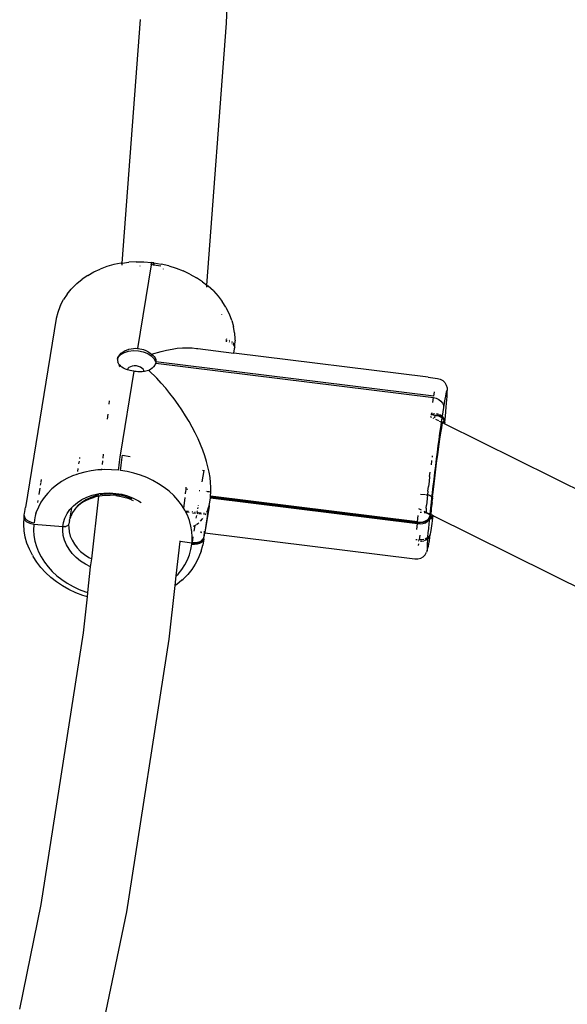
# Model space of a CAD drawing. Units: inches. Extents: x -7 to 937, y -100 to 710.
# Drawn here: x 279 to 289, y 440 to 458 of the extents above; entities that cross this region are included whole.
import ezdxf

# ---------------------------------------------------------------- set-up
doc = ezdxf.new("R2010")
doc.units = ezdxf.units.IN
doc.header["$MEASUREMENT"] = 0
doc.layers.add('VP-EQ', color=7, linetype='Continuous', true_color=0x8a3492)

# ---------------------------------------------------------------- blocks, each defined once
blk = doc.blocks.new('1311')
at = {"color": 7}
for p, q in [((-196.405, 175.665), (-196.241, 179.465)), ((-198.305, 171.3), (-197.971, 175.735)), ((-196.764, 170.898), (-196.405, 175.665)), ((-198.583, 171.236), (-198.706, 171.191)), ((-198.455, 171.272), (-198.583, 171.236)), ((-198.322, 171.298), (-198.455, 171.272)), ((-198.322, 171.298), (-198.305, 171.3)), ((-198.307, 171.263), (-198.305, 171.3)), ((-198.305, 171.3), (-198.186, 171.315)), ((-198.048, 171.322), (-198.186, 171.315)), ((-198.048, 171.322), (-197.909, 171.32)), ((-197.778, 171.269), (-198.025, 169.745)), ((-197.976, 171.242), (-197.983, 171.242)), ((-197.909, 171.32), (-197.769, 171.307)), ((-197.778, 171.269), (-197.773, 171.294)), ((-197.773, 171.294), (-197.769, 171.307)), ((-197.769, 171.293), (-197.771, 171.268)), ((-197.769, 171.307), (-197.769, 171.293)), ((-197.731, 171.302), (-197.769, 171.307)), ((-197.738, 171.264), (-197.734, 171.289)), ((-197.731, 171.263), (-197.738, 171.264)), ((-197.734, 171.289), (-197.731, 171.302)), ((-197.731, 171.302), (-197.729, 171.288)), ((-197.731, 171.302), (-197.592, 171.28)), ((-197.729, 171.288), (-197.731, 171.263)), ((-197.598, 171.241), (-197.731, 171.263)), ((-197.456, 171.249), (-197.592, 171.28)), ((-197.456, 171.249), (-197.323, 171.208)), ((-198.933, 171.075), (-199.035, 171.005)), ((-198.933, 171.075), (-198.823, 171.137)), ((-198.823, 171.137), (-198.706, 171.191)), ((-197.551, 171.191), (-197.555, 171.192)), ((-197.323, 171.208), (-197.194, 171.158)), ((-197.071, 171.1), (-197.194, 171.158)), ((-197.071, 171.1), (-196.953, 171.033)), ((-199.148, 170.91), (-199.234, 170.824)), ((-199.128, 170.927), (-199.148, 170.91)), ((-199.128, 170.927), (-199.035, 171.005)), ((-196.842, 170.959), (-196.953, 171.033)), ((-196.842, 170.959), (-196.764, 170.898)), ((-196.766, 170.861), (-196.764, 170.898)), ((-196.764, 170.898), (-196.739, 170.878)), ((-196.644, 170.791), (-196.739, 170.878)), ((-199.309, 170.733), (-199.373, 170.636)), ((-199.309, 170.733), (-199.234, 170.824)), ((-196.644, 170.791), (-196.559, 170.697)), ((-196.559, 170.697), (-196.483, 170.599)), ((-199.426, 170.534), (-199.438, 170.505)), ((-199.426, 170.534), (-199.373, 170.636)), ((-196.418, 170.496), (-196.483, 170.599)), ((-199.479, 170.399), (-199.509, 170.29)), ((-199.438, 170.505), (-199.479, 170.399)), ((-196.498, 170.365), (-196.495, 170.356)), ((-196.418, 170.496), (-196.405, 170.473)), ((-196.35, 170.366), (-196.405, 170.473)), ((-196.307, 170.255), (-196.35, 170.366)), ((-199.509, 170.29), (-200.066, 166.847)), ((-196.307, 170.255), (-196.276, 170.143)), ((-196.257, 170.03), (-196.276, 170.143)), ((-196.257, 170.03), (-196.25, 169.916)), ((-196.418, 169.88), (-196.397, 169.876)), ((-196.415, 169.896), (-196.395, 169.892)), ((-196.394, 169.908), (-196.413, 169.912)), ((-196.357, 169.863), (-196.353, 169.861)), ((-196.356, 169.878), (-196.351, 169.877)), ((-196.349, 169.892), (-196.354, 169.894)), ((-196.31, 169.837), (-196.303, 169.833)), ((-196.307, 169.852), (-196.301, 169.848)), ((-196.299, 169.864), (-196.305, 169.868)), ((-196.285, 169.815), (-196.273, 169.803)), ((-196.283, 169.83), (-196.272, 169.819)), ((-196.27, 169.834), (-196.28, 169.845)), ((-196.273, 169.803), (-196.258, 169.771)), ((-196.272, 169.819), (-196.257, 169.787)), ((-196.255, 169.803), (-196.27, 169.834)), ((-196.257, 169.787), (-196.255, 169.803)), ((-196.255, 169.803), (-196.248, 169.885)), ((-196.25, 169.916), (-196.248, 169.885)), ((-198.37, 169.59), (-198.327, 169.636)), ((-198.368, 169.605), (-198.349, 169.631)), ((-198.349, 169.631), (-198.325, 169.656)), ((-198.327, 169.636), (-198.265, 169.673)), ((-198.325, 169.656), (-198.296, 169.679)), ((-198.296, 169.679), (-198.262, 169.7)), ((-198.265, 169.673), (-198.187, 169.697)), ((-198.262, 169.7), (-198.228, 169.716)), ((-198.228, 169.716), (-198.184, 169.731)), ((-198.187, 169.697), (-198.1, 169.707)), ((-198.184, 169.731), (-198.141, 169.74)), ((-198.141, 169.74), (-198.096, 169.746)), ((-198.1, 169.707), (-198.009, 169.703)), ((-198.096, 169.746), (-198.061, 169.747)), ((-198.061, 169.747), (-198.025, 169.745)), ((-198.025, 169.745), (-198.005, 169.743)), ((-198.009, 169.703), (-197.921, 169.685)), ((-198.005, 169.743), (-197.985, 169.74)), ((-197.985, 169.74), (-197.95, 169.733)), ((-197.95, 169.733), (-197.917, 169.724)), ((-197.921, 169.685), (-197.84, 169.654)), ((-197.917, 169.724), (-197.875, 169.707)), ((-197.875, 169.707), (-197.837, 169.688)), ((-197.84, 169.654), (-197.774, 169.612)), ((-197.837, 169.688), (-197.799, 169.662)), ((-197.799, 169.662), (-197.771, 169.639)), ((-197.771, 169.639), (-197.596, 169.691)), ((-197.771, 169.639), (-197.746, 169.62)), ((-197.746, 169.62), (-197.722, 169.595)), ((-197.596, 169.691), (-197.495, 169.715)), ((-197.495, 169.715), (-197.397, 169.734)), ((-197.397, 169.734), (-197.301, 169.747)), ((-197.301, 169.747), (-197.208, 169.755)), ((-197.208, 169.755), (-197.118, 169.757)), ((-197.118, 169.757), (-197.032, 169.754)), ((-197.032, 169.754), (-196.951, 169.745)), ((-196.951, 169.745), (-196.925, 169.741)), ((-196.925, 169.741), (-196.27, 169.661)), ((-196.27, 169.661), (-196.257, 169.74)), ((-192.73, 169.219), (-196.27, 169.661)), ((-196.257, 169.787), (-196.258, 169.771)), ((-196.258, 169.771), (-196.255, 169.76)), ((-196.253, 169.771), (-196.257, 169.787)), ((-196.257, 169.748), (-196.255, 169.756)), ((-196.257, 169.74), (-196.257, 169.748)), ((-196.255, 169.76), (-196.253, 169.771)), ((-196.255, 169.756), (-196.255, 169.76)), ((-198.389, 169.55), (-198.39, 169.523)), ((-198.39, 169.523), (-198.386, 169.497)), ((-198.389, 169.55), (-198.37, 169.59)), ((-198.389, 169.55), (-198.382, 169.578)), ((-198.388, 169.487), (-198.386, 169.497)), ((-198.375, 169.471), (-198.386, 169.497)), ((-198.382, 169.578), (-198.368, 169.605)), ((-198.359, 169.447), (-198.375, 169.471)), ((-198.337, 169.425), (-198.359, 169.447)), ((-197.774, 169.612), (-197.726, 169.562)), ((-197.713, 169.437), (-197.732, 169.411)), ((-197.726, 169.562), (-197.699, 169.507)), ((-197.722, 169.595), (-197.706, 169.571)), ((-197.702, 169.458), (-197.713, 169.437)), ((-197.706, 169.571), (-197.695, 169.545)), ((-197.694, 169.479), (-197.702, 169.458)), ((-197.699, 169.507), (-197.694, 169.479)), ((-197.695, 169.545), (-197.691, 169.524)), ((-197.692, 169.491), (-197.694, 169.479)), ((-197.694, 169.479), (-192.635, 168.851)), ((-197.691, 169.503), (-197.692, 169.491)), ((-197.691, 169.524), (-197.691, 169.503)), ((-192.631, 168.875), (-197.691, 169.503)), ((-198.361, 169.427), (-198.363, 169.431)), ((-198.341, 169.407), (-198.361, 169.427)), ((-198.093, 169.328), (-198.34, 167.804)), ((-198.31, 169.404), (-198.337, 169.425)), ((-198.282, 169.387), (-198.31, 169.404)), ((-198.243, 169.369), (-198.282, 169.387)), ((-198.208, 169.356), (-198.243, 169.369)), ((-198.199, 169.377), (-198.208, 169.356)), ((-198.204, 169.354), (-198.208, 169.356)), ((-198.162, 169.342), (-198.204, 169.354)), ((-198.181, 169.397), (-198.199, 169.377)), ((-198.154, 169.412), (-198.181, 169.397)), ((-198.128, 169.334), (-198.162, 169.342)), ((-198.121, 169.423), (-198.154, 169.412)), ((-198.093, 169.328), (-198.128, 169.334)), ((-198.084, 169.427), (-198.121, 169.423)), ((-198.073, 169.325), (-198.093, 169.328)), ((-198.045, 169.425), (-198.084, 169.427)), ((-198.053, 169.323), (-198.073, 169.325)), ((-198.017, 169.32), (-198.053, 169.323)), ((-198.007, 169.418), (-198.045, 169.425)), ((-197.982, 169.32), (-198.017, 169.32)), ((-197.972, 169.404), (-198.007, 169.418)), ((-197.938, 169.321), (-197.982, 169.32)), ((-197.944, 169.386), (-197.972, 169.404)), ((-197.923, 169.365), (-197.944, 169.386)), ((-197.911, 169.324), (-197.938, 169.321)), ((-197.912, 169.341), (-197.923, 169.365)), ((-197.911, 169.324), (-197.912, 169.341)), ((-197.896, 169.326), (-197.911, 169.324)), ((-197.852, 169.334), (-197.896, 169.326)), ((-197.819, 169.343), (-197.852, 169.334)), ((-197.788, 169.361), (-197.819, 169.343)), ((-197.676, 169.201), (-197.819, 169.343)), ((-197.756, 169.386), (-197.788, 169.361)), ((-197.732, 169.411), (-197.756, 169.386)), ((-197.593, 169.112), (-197.676, 169.201)), ((-197.512, 169.019), (-197.593, 169.112)), ((-192.73, 169.219), (-192.564, 169.2)), ((-192.564, 169.2), (-192.56, 169.199)), ((-192.56, 169.199), (-192.514, 169.187)), ((-192.514, 169.187), (-192.51, 169.185)), ((-192.51, 169.185), (-192.464, 169.16)), ((-192.464, 169.16), (-192.427, 169.123)), ((-192.427, 169.123), (-192.401, 169.078)), ((-192.401, 169.078), (-192.387, 169.028)), ((-197.434, 168.924), (-197.512, 169.019)), ((-197.358, 168.826), (-197.434, 168.924)), ((-192.631, 168.875), (-192.618, 168.955)), ((-192.408, 168.916), (-192.417, 168.874)), ((-192.401, 168.947), (-192.408, 168.916)), ((-192.395, 168.967), (-192.401, 168.947)), ((-192.39, 168.977), (-192.395, 168.967)), ((-192.387, 168.976), (-192.39, 168.977)), ((-192.387, 169.028), (-192.385, 169.016)), ((-192.384, 168.992), (-192.387, 168.976)), ((-192.385, 168.964), (-192.387, 168.976)), ((-192.387, 168.865), (-192.385, 168.908)), ((-192.385, 169.016), (-192.384, 168.992)), ((-192.384, 168.941), (-192.385, 168.964)), ((-192.385, 168.908), (-192.384, 168.941)), ((-198.543, 168.73), (-198.536, 168.792)), ((-197.286, 168.726), (-197.358, 168.826)), ((-197.216, 168.624), (-197.286, 168.726)), ((-192.649, 168.761), (-192.635, 168.851)), ((-192.635, 168.851), (-192.584, 168.839)), ((-192.584, 168.839), (-192.538, 168.817)), ((-192.538, 168.817), (-192.499, 168.787)), ((-192.499, 168.787), (-192.471, 168.75)), ((-192.471, 168.75), (-192.455, 168.71)), ((-192.449, 168.692), (-192.451, 168.734)), ((-192.437, 168.762), (-192.449, 168.692)), ((-192.426, 168.823), (-192.437, 168.762)), ((-192.417, 168.874), (-192.426, 168.823)), ((-192.401, 168.677), (-192.395, 168.749)), ((-192.395, 168.749), (-192.39, 168.812)), ((-192.39, 168.812), (-192.387, 168.865)), ((-198.574, 168.456), (-198.563, 168.549)), ((-197.15, 168.52), (-197.216, 168.624)), ((-192.681, 168.55), (-192.627, 168.543)), ((-192.679, 168.566), (-192.654, 168.563)), ((-192.634, 168.56), (-192.619, 168.559)), ((-192.554, 168.546), (-192.579, 168.551)), ((-192.537, 168.54), (-192.554, 168.546)), ((-192.465, 168.589), (-192.477, 168.509)), ((-192.453, 168.668), (-192.465, 168.589)), ((-192.455, 168.71), (-192.453, 168.668)), ((-192.416, 168.508), (-192.408, 168.597)), ((-192.408, 168.597), (-192.401, 168.677)), ((-197.087, 168.416), (-197.15, 168.52)), ((-197.028, 168.311), (-197.087, 168.416)), ((-192.666, 168.488), (-192.688, 168.499)), ((-192.639, 168.529), (-192.683, 168.534)), ((-192.622, 168.466), (-192.639, 168.475)), ((-192.608, 168.525), (-192.632, 168.528)), ((-192.608, 168.525), (-192.613, 168.48)), ((-192.607, 168.536), (-192.608, 168.525)), ((-192.586, 168.521), (-192.608, 168.525)), ((-192.54, 168.426), (-192.593, 168.452)), ((-192.558, 168.515), (-192.583, 168.52)), ((-192.581, 168.536), (-192.556, 168.531)), ((-192.542, 168.509), (-192.558, 168.515)), ((-192.556, 168.531), (-192.54, 168.524)), ((-192.512, 168.497), (-192.539, 168.508)), ((-192.531, 168.521), (-192.51, 168.513)), ((-192.508, 168.529), (-192.523, 168.534)), ((-192.493, 168.402), (-192.522, 168.417)), ((-192.482, 168.478), (-192.512, 168.497)), ((-192.51, 168.513), (-192.48, 168.494)), ((-192.477, 168.509), (-192.508, 168.529)), ((-192.493, 168.402), (-192.507, 168.307)), ((-192.492, 168.408), (-192.493, 168.402)), ((-192.467, 168.39), (-192.493, 168.402)), ((-192.482, 168.478), (-192.492, 168.408)), ((-192.48, 168.494), (-192.482, 168.478)), ((-192.474, 168.473), (-192.482, 168.478)), ((-192.478, 168.502), (-192.48, 168.494)), ((-192.48, 168.494), (-192.472, 168.489)), ((-192.477, 168.509), (-192.478, 168.502)), ((-192.47, 168.504), (-192.477, 168.509)), ((-192.476, 168.348), (-192.472, 168.381)), ((-192.446, 168.444), (-192.474, 168.473)), ((-192.472, 168.489), (-192.444, 168.46)), ((-192.472, 168.381), (-192.469, 168.384)), ((-192.443, 168.476), (-192.47, 168.504)), ((-192.469, 168.384), (-192.467, 168.39)), ((-192.467, 168.39), (-192.465, 168.394)), ((-192.454, 168.383), (-192.467, 168.39)), ((-192.465, 168.394), (-192.463, 168.408)), ((-192.463, 168.408), (-192.458, 168.419)), ((-192.458, 168.419), (-192.455, 168.417)), ((-192.455, 168.417), (-192.454, 168.403)), ((-192.454, 168.403), (-192.454, 168.383)), ((-192.432, 168.372), (-192.454, 168.383)), ((-192.431, 168.413), (-192.446, 168.444)), ((-192.429, 168.429), (-192.444, 168.46)), ((-192.428, 168.445), (-192.443, 168.476)), ((-192.432, 168.372), (-192.429, 168.381)), ((-171.241, 157.849), (-192.432, 168.372)), ((-192.429, 168.429), (-192.431, 168.413)), ((-192.431, 168.413), (-192.428, 168.397)), ((-192.429, 168.429), (-192.428, 168.445)), ((-192.426, 168.413), (-192.429, 168.429)), ((-192.429, 168.385), (-192.428, 168.397)), ((-192.429, 168.381), (-192.429, 168.385)), ((-192.428, 168.397), (-192.426, 168.413)), ((-192.426, 168.413), (-192.416, 168.508)), ((-196.974, 168.205), (-197.028, 168.311)), ((-196.923, 168.1), (-196.974, 168.205)), ((-192.522, 168.201), (-192.537, 168.089)), ((-192.507, 168.307), (-192.522, 168.201)), ((-192.506, 168.17), (-192.495, 168.24)), ((-192.495, 168.24), (-192.485, 168.3)), ((-192.485, 168.3), (-192.476, 168.348)), ((-196.878, 167.995), (-196.923, 168.1)), ((-192.537, 168.089), (-192.553, 167.973)), ((-192.544, 167.909), (-192.53, 168.004)), ((-192.53, 168.004), (-192.518, 168.091)), ((-192.518, 168.091), (-192.506, 168.17)), ((-196.837, 167.891), (-196.878, 167.995)), ((-196.8, 167.788), (-196.837, 167.891)), ((-192.569, 167.854), (-192.585, 167.732)), ((-192.553, 167.973), (-192.569, 167.854)), ((-192.557, 167.81), (-192.544, 167.909)), ((-199.091, 167.691), (-199.098, 167.645)), ((-199.08, 167.756), (-199.082, 167.743)), ((-198.666, 167.634), (-198.659, 167.697)), ((-198.654, 167.745), (-198.645, 167.818)), ((-198.359, 167.673), (-198.365, 167.621)), ((-198.352, 167.723), (-198.359, 167.673)), ((-198.346, 167.768), (-198.352, 167.723)), ((-198.34, 167.804), (-198.346, 167.768)), ((-198.325, 167.617), (-198.319, 167.668)), ((-198.319, 167.668), (-198.312, 167.718)), ((-198.312, 167.718), (-198.306, 167.763)), ((-198.306, 167.763), (-198.3, 167.799)), ((-198.3, 167.799), (-198.16, 167.777)), ((-196.769, 167.687), (-196.8, 167.788)), ((-196.742, 167.588), (-196.769, 167.687)), ((-192.67, 167.698), (-192.679, 167.626)), ((-192.669, 167.705), (-192.67, 167.698)), ((-192.658, 167.79), (-192.661, 167.765)), ((-192.585, 167.732), (-192.6, 167.609)), ((-192.585, 167.599), (-192.571, 167.706)), ((-192.571, 167.706), (-192.557, 167.81)), ((-199.112, 167.561), (-199.121, 167.503)), ((-198.986, 167.494), (-199.101, 167.462)), ((-198.868, 167.518), (-198.986, 167.494)), ((-198.747, 167.533), (-198.868, 167.518)), ((-198.677, 167.537), (-198.747, 167.533)), ((-198.677, 167.537), (-198.675, 167.555)), ((-198.624, 167.54), (-198.677, 167.537)), ((-198.5, 167.537), (-198.624, 167.54)), ((-198.376, 167.526), (-198.5, 167.537)), ((-198.371, 167.571), (-198.376, 167.526)), ((-198.365, 167.621), (-198.371, 167.571)), ((-198.336, 167.521), (-198.331, 167.566)), ((-198.213, 167.502), (-198.336, 167.521)), ((-198.331, 167.566), (-198.325, 167.617)), ((-198.092, 167.473), (-198.213, 167.502)), ((-197.973, 167.437), (-198.092, 167.473)), ((-196.82, 167.522), (-196.854, 167.313)), ((-196.843, 167.526), (-196.82, 167.522)), ((-196.82, 167.522), (-196.807, 167.521)), ((-196.721, 167.491), (-196.742, 167.588)), ((-196.705, 167.397), (-196.721, 167.491)), ((-192.705, 167.413), (-192.696, 167.489)), ((-192.616, 167.485), (-192.631, 167.361)), ((-192.6, 167.609), (-192.616, 167.485)), ((-192.611, 167.384), (-192.598, 167.492)), ((-192.598, 167.492), (-192.585, 167.599)), ((-199.789, 167.306), (-199.797, 167.256)), ((-199.78, 167.359), (-199.787, 167.317)), ((-199.413, 167.319), (-199.504, 167.256)), ((-199.315, 167.374), (-199.413, 167.319)), ((-199.21, 167.422), (-199.315, 167.374)), ((-199.129, 167.452), (-199.21, 167.422)), ((-199.128, 167.463), (-199.129, 167.452)), ((-199.101, 167.462), (-199.129, 167.452)), ((-197.858, 167.393), (-197.973, 167.437)), ((-197.747, 167.341), (-197.858, 167.393)), ((-197.642, 167.281), (-197.747, 167.341)), ((-196.695, 167.306), (-196.705, 167.397)), ((-196.689, 167.218), (-196.695, 167.306)), ((-192.716, 167.319), (-192.727, 167.229)), ((-192.705, 167.413), (-192.716, 167.319)), ((-192.631, 167.361), (-192.645, 167.239)), ((-192.623, 167.279), (-192.611, 167.384)), ((-199.806, 167.201), (-199.825, 167.085)), ((-199.662, 167.112), (-199.728, 167.031)), ((-199.587, 167.187), (-199.662, 167.112)), ((-199.504, 167.256), (-199.587, 167.187)), ((-198.726, 167.101), (-198.639, 167.112)), ((-198.639, 167.112), (-198.53, 167.114)), ((-198.53, 167.114), (-198.42, 167.106)), ((-198.42, 167.106), (-198.312, 167.088)), ((-197.543, 167.215), (-197.642, 167.281)), ((-197.451, 167.143), (-197.543, 167.215)), ((-197.367, 167.065), (-197.451, 167.143)), ((-197.151, 167.1), (-197.149, 167.122)), ((-197.148, 167.128), (-197.141, 167.189)), ((-197.141, 167.189), (-197.138, 167.216)), ((-197.141, 167.189), (-197.109, 167.185)), ((-196.903, 167.16), (-196.889, 167.158)), ((-196.795, 167.146), (-196.791, 167.146)), ((-196.769, 167.143), (-196.75, 167.14)), ((-196.747, 167.14), (-196.728, 167.138)), ((-196.721, 167.137), (-196.689, 167.133)), ((-196.694, 167.053), (-196.689, 167.133)), ((-196.689, 167.133), (-196.689, 167.218)), ((-192.736, 167.143), (-192.743, 167.077)), ((-192.736, 167.143), (-192.727, 167.229)), ((-192.659, 167.12), (-192.672, 167.003)), ((-192.645, 167.239), (-192.659, 167.12)), ((-192.645, 167.082), (-192.635, 167.178)), ((-192.635, 167.178), (-192.623, 167.279)), ((-199.842, 166.978), (-199.849, 166.937)), ((-199.785, 166.946), (-199.832, 166.856)), ((-199.728, 167.031), (-199.785, 166.946)), ((-199.194, 166.88), (-199.121, 166.942)), ((-199.121, 166.942), (-199.038, 166.995)), ((-199.041, 166.941), (-199.107, 166.886)), ((-198.981, 166.967), (-199.056, 166.919)), ((-198.968, 166.988), (-199.041, 166.941)), ((-199.038, 166.995), (-198.947, 167.039)), ((-198.981, 166.967), (-198.899, 167.007)), ((-198.887, 167.027), (-198.968, 166.988)), ((-198.947, 167.039), (-198.85, 167.074)), ((-198.899, 167.007), (-198.81, 167.038)), ((-198.8, 167.058), (-198.887, 167.027)), ((-198.859, 165.913), (-198.731, 167.057)), ((-198.85, 167.074), (-198.746, 167.098)), ((-198.731, 167.057), (-198.81, 167.038)), ((-198.735, 167.073), (-198.8, 167.058)), ((-198.746, 167.098), (-198.726, 167.101)), ((-198.731, 167.057), (-198.73, 167.067)), ((-198.717, 167.06), (-198.731, 167.057)), ((-198.728, 167.08), (-198.726, 167.101)), ((-198.717, 167.06), (-198.62, 167.072)), ((-198.613, 167.091), (-198.706, 167.08)), ((-198.62, 167.072), (-198.522, 167.075)), ((-198.516, 167.094), (-198.613, 167.091)), ((-198.422, 167.068), (-198.522, 167.075)), ((-198.419, 167.087), (-198.516, 167.094)), ((-198.422, 167.068), (-198.324, 167.051)), ((-198.419, 167.087), (-198.322, 167.07)), ((-198.324, 167.051), (-198.228, 167.024)), ((-198.228, 167.044), (-198.322, 167.07)), ((-198.312, 167.088), (-198.206, 167.058)), ((-198.228, 167.044), (-198.137, 167.009)), ((-198.136, 166.989), (-198.228, 167.024)), ((-198.206, 167.058), (-198.104, 167.019)), ((-198.124, 167.003), (-198.137, 167.009)), ((-198.136, 166.989), (-198.106, 166.973)), ((-198.104, 167.019), (-198.008, 166.971)), ((-198.008, 166.971), (-197.962, 166.941)), ((-197.291, 166.982), (-197.367, 167.065)), ((-197.224, 166.894), (-197.291, 166.982)), ((-197.182, 166.828), (-197.159, 167.032)), ((-196.721, 166.887), (-196.708, 166.946)), ((-196.708, 166.946), (-196.698, 167.022)), ((-196.698, 167.022), (-196.695, 167.038)), ((-196.698, 167.022), (-192.928, 166.554)), ((-196.695, 167.038), (-196.694, 167.053)), ((-192.927, 166.57), (-196.695, 167.038)), ((-192.925, 166.586), (-196.694, 167.053)), ((-192.869, 167.093), (-192.778, 167.082)), ((-192.77, 167.081), (-192.743, 167.077)), ((-192.756, 166.947), (-192.761, 166.888)), ((-192.749, 167.015), (-192.756, 166.947)), ((-192.743, 167.077), (-192.749, 167.015)), ((-192.743, 167.077), (-192.733, 167.076)), ((-192.711, 167.07), (-192.733, 167.076)), ((-192.711, 167.07), (-192.715, 167.071)), ((-192.711, 167.07), (-192.702, 167.067)), ((-192.702, 167.067), (-192.695, 167.063)), ((-192.687, 167.059), (-192.695, 167.063)), ((-192.66, 166.937), (-192.694, 166.723)), ((-192.687, 167.059), (-192.683, 167.057)), ((-192.672, 167.003), (-192.685, 166.89)), ((-192.683, 167.057), (-192.676, 167.052)), ((-192.676, 167.052), (-192.672, 167.047)), ((-192.668, 166.861), (-192.66, 166.937)), ((-192.664, 167.039), (-192.662, 167.037)), ((-192.662, 167.037), (-192.645, 167.082)), ((-192.662, 167.037), (-192.66, 167.033)), ((-192.657, 167.028), (-192.66, 167.033)), ((-192.66, 166.937), (-192.653, 167.005)), ((-192.655, 167.022), (-192.657, 167.028)), ((-192.655, 167.022), (-192.654, 167.019)), ((-192.654, 167.019), (-192.648, 167.055)), ((-192.654, 167.019), (-192.653, 167.005)), ((-200.083, 166.737), (-200.071, 166.814)), ((-200.072, 166.825), (-200.066, 166.847)), ((-200.071, 166.814), (-200.072, 166.825)), ((-199.876, 166.766), (-199.889, 166.688)), ((-199.869, 166.763), (-199.889, 166.688)), ((-199.832, 166.856), (-199.869, 166.763)), ((-199.308, 166.737), (-199.257, 166.812)), ((-199.228, 166.843), (-199.257, 166.663)), ((-199.257, 166.812), (-199.228, 166.843)), ((-199.228, 166.843), (-199.194, 166.88)), ((-199.21, 166.753), (-199.213, 166.744)), ((-199.208, 166.758), (-199.21, 166.753)), ((-199.198, 166.773), (-199.208, 166.758)), ((-199.168, 166.811), (-199.198, 166.773)), ((-199.168, 166.811), (-199.122, 166.863)), ((-199.162, 166.825), (-199.168, 166.811)), ((-199.122, 166.863), (-199.162, 166.825)), ((-199.107, 166.886), (-199.122, 166.87)), ((-199.112, 166.872), (-199.122, 166.87)), ((-199.122, 166.87), (-199.122, 166.863)), ((-199.112, 166.872), (-199.056, 166.919)), ((-197.182, 166.828), (-197.224, 166.894)), ((-197.166, 166.802), (-197.182, 166.828)), ((-197.159, 166.789), (-197.166, 166.802)), ((-197.159, 166.789), (-197.098, 166.781)), ((-197.145, 166.763), (-197.159, 166.789)), ((-197.085, 166.755), (-197.145, 166.763)), ((-197.117, 166.707), (-197.145, 166.763)), ((-197.035, 166.773), (-197.024, 166.772)), ((-196.967, 166.74), (-197.022, 166.747)), ((-196.988, 166.767), (-196.977, 166.766)), ((-196.939, 166.788), (-196.943, 166.762)), ((-196.943, 166.762), (-196.928, 166.76)), ((-196.929, 166.851), (-196.933, 166.824)), ((-196.922, 166.893), (-196.923, 166.885)), ((-196.912, 166.758), (-196.866, 166.752)), ((-196.823, 166.747), (-196.819, 166.746)), ((-196.718, 166.874), (-196.802, 166.39)), ((-196.731, 166.853), (-196.802, 166.39)), ((-196.763, 166.766), (-196.745, 166.808)), ((-196.745, 166.808), (-196.731, 166.853)), ((-196.721, 166.887), (-196.731, 166.853)), ((-196.718, 166.874), (-196.721, 166.887)), ((-192.85, 166.801), (-192.899, 166.826)), ((-192.855, 166.757), (-192.88, 166.76)), ((-192.766, 166.745), (-192.806, 166.75)), ((-192.768, 166.76), (-192.803, 166.778)), ((-192.767, 166.799), (-192.768, 166.77)), ((-192.768, 166.77), (-192.768, 166.76)), ((-192.763, 166.758), (-192.768, 166.76)), ((-192.768, 166.76), (-192.768, 166.752)), ((-192.768, 166.752), (-192.766, 166.745)), ((-192.765, 166.839), (-192.767, 166.799)), ((-192.766, 166.745), (-192.764, 166.748)), ((-192.765, 166.839), (-192.761, 166.888)), ((-192.699, 166.726), (-192.754, 166.753)), ((-192.697, 166.782), (-192.699, 166.726)), ((-192.685, 166.89), (-192.697, 166.782)), ((-192.678, 166.739), (-192.673, 166.795)), ((-192.673, 166.795), (-192.668, 166.861)), ((-200.098, 166.568), (-200.091, 166.65)), ((-200.096, 166.537), (-200.098, 166.568)), ((-200.092, 166.681), (-200.089, 166.704)), ((-200.091, 166.65), (-200.092, 166.681)), ((-200.076, 166.618), (-200.091, 166.65)), ((-200.089, 166.713), (-200.083, 166.737)), ((-200.089, 166.704), (-200.089, 166.713)), ((-200.089, 166.704), (-200.087, 166.681)), ((-200.087, 166.681), (-200.072, 166.65)), ((-200.048, 166.59), (-200.076, 166.618)), ((-200.072, 166.65), (-200.045, 166.621)), ((-200.01, 166.566), (-200.048, 166.59)), ((-200.045, 166.621), (-200.007, 166.597)), ((-200.007, 166.597), (-199.961, 166.579)), ((-199.961, 166.579), (-199.91, 166.569)), ((-199.895, 166.667), (-199.91, 166.569)), ((-199.889, 166.688), (-199.895, 166.667)), ((-199.385, 166.499), (-199.373, 166.572)), ((-199.373, 166.572), (-199.347, 166.656)), ((-199.347, 166.656), (-199.308, 166.737)), ((-199.266, 166.612), (-199.276, 166.551)), ((-199.266, 166.612), (-199.261, 166.64)), ((-199.249, 166.666), (-199.261, 166.64)), ((-199.248, 166.672), (-199.249, 166.666)), ((-199.248, 166.672), (-199.245, 166.68)), ((-199.245, 166.68), (-199.242, 166.687)), ((-199.216, 166.742), (-199.242, 166.687)), ((-199.216, 166.742), (-199.213, 166.744)), ((-197.079, 166.61), (-197.117, 166.707)), ((-197.052, 166.511), (-197.079, 166.61)), ((-196.953, 166.704), (-196.961, 166.654)), ((-196.918, 166.734), (-196.942, 166.737)), ((-196.926, 166.556), (-196.911, 166.569)), ((-196.859, 166.727), (-196.908, 166.733)), ((-196.876, 166.6), (-196.839, 166.64)), ((-196.839, 166.64), (-196.836, 166.645)), ((-196.823, 166.723), (-196.826, 166.723)), ((-196.826, 166.659), (-196.824, 166.661)), ((-196.812, 166.721), (-196.816, 166.722)), ((-196.812, 166.745), (-196.807, 166.745)), ((-196.788, 166.717), (-196.78, 166.731)), ((-196.784, 166.742), (-196.778, 166.741)), ((-192.928, 166.554), (-192.927, 166.57)), ((-192.927, 166.57), (-192.925, 166.586)), ((-192.875, 166.567), (-192.927, 166.57)), ((-192.925, 166.586), (-192.913, 166.702)), ((-192.925, 166.586), (-192.873, 166.583)), ((-192.825, 166.573), (-192.875, 166.567)), ((-192.873, 166.583), (-192.823, 166.589)), ((-192.826, 166.558), (-192.782, 166.571)), ((-192.781, 166.587), (-192.825, 166.573)), ((-192.823, 166.589), (-192.779, 166.603)), ((-192.782, 166.571), (-192.747, 166.592)), ((-192.745, 166.608), (-192.781, 166.587)), ((-192.779, 166.603), (-192.743, 166.624)), ((-192.741, 166.739), (-192.757, 166.743)), ((-192.747, 166.592), (-192.722, 166.619)), ((-192.721, 166.634), (-192.745, 166.608)), ((-192.743, 166.624), (-192.719, 166.65)), ((-192.718, 166.726), (-192.741, 166.739)), ((-192.722, 166.619), (-192.721, 166.634)), ((-192.721, 166.634), (-192.71, 166.649)), ((-192.71, 166.649), (-192.72, 166.553)), ((-192.719, 166.65), (-192.709, 166.665)), ((-192.701, 166.71), (-192.718, 166.726)), ((-192.709, 166.665), (-192.71, 166.649)), ((-192.709, 166.665), (-192.707, 166.68)), ((-192.701, 166.71), (-192.707, 166.68)), ((-192.697, 166.703), (-192.707, 166.68)), ((-192.699, 166.726), (-192.701, 166.71)), ((-192.699, 166.708), (-192.701, 166.71)), ((-192.694, 166.723), (-192.699, 166.726)), ((-192.694, 166.723), (-192.699, 166.708)), ((-192.697, 166.703), (-192.699, 166.708)), ((-192.688, 166.692), (-192.695, 166.7)), ((-192.679, 166.716), (-192.691, 166.722)), ((-192.688, 166.692), (-192.686, 166.685)), ((-192.686, 166.685), (-192.68, 166.694)), ((-192.683, 166.674), (-192.686, 166.685)), ((-192.681, 166.671), (-192.683, 166.674)), ((-192.682, 166.662), (-192.681, 166.667)), ((-192.681, 166.641), (-192.682, 166.662)), ((-192.681, 166.671), (-192.681, 166.667)), ((-192.681, 166.667), (-192.679, 166.66)), ((-192.679, 166.634), (-192.681, 166.641)), ((-192.68, 166.694), (-192.679, 166.716)), ((-192.679, 166.716), (-192.678, 166.739)), ((-192.66, 166.706), (-192.679, 166.716)), ((-192.675, 166.639), (-192.679, 166.634)), ((-192.67, 166.657), (-192.675, 166.639)), ((-192.663, 166.687), (-192.67, 166.657)), ((-192.66, 166.706), (-192.663, 166.687)), ((-192.638, 166.696), (-192.66, 166.706)), ((-192.658, 166.559), (-192.644, 166.653)), ((-192.644, 166.653), (-192.638, 166.696)), ((-171.576, 156.237), (-192.638, 166.696)), ((-200.089, 166.423), (-200.096, 166.537)), ((-200.07, 166.31), (-200.089, 166.423)), ((-199.964, 166.548), (-200.01, 166.566)), ((-199.913, 166.537), (-199.964, 166.548)), ((-199.913, 166.537), (-199.918, 166.438)), ((-199.918, 166.438), (-199.912, 166.338)), ((-199.385, 166.499), (-199.913, 166.537)), ((-199.387, 166.43), (-199.385, 166.499)), ((-199.378, 166.341), (-199.387, 166.43)), ((-199.361, 166.499), (-199.385, 166.499)), ((-199.351, 166.5), (-199.361, 166.499)), ((-199.351, 166.5), (-199.329, 166.504)), ((-199.32, 166.507), (-199.329, 166.504)), ((-199.302, 166.516), (-199.32, 166.507)), ((-199.296, 166.521), (-199.302, 166.516)), ((-199.284, 166.533), (-199.296, 166.521)), ((-199.28, 166.538), (-199.284, 166.533)), ((-199.284, 166.533), (-199.278, 166.485)), ((-199.276, 166.551), (-199.28, 166.538)), ((-199.278, 166.485), (-199.27, 166.407)), ((-199.27, 166.407), (-199.25, 166.329)), ((-197.035, 166.411), (-197.052, 166.511)), ((-197.029, 166.311), (-197.035, 166.411)), ((-197.004, 166.509), (-196.983, 166.52)), ((-196.983, 166.52), (-197, 166.415)), ((-196.982, 166.526), (-196.983, 166.52)), ((-196.983, 166.52), (-196.976, 166.523)), ((-196.976, 166.523), (-196.962, 166.532)), ((-196.951, 166.54), (-196.926, 166.556)), ((-196.858, 166.397), (-196.879, 166.399)), ((-196.879, 166.396), (-196.859, 166.393)), ((-196.81, 166.42), (-196.816, 166.307)), ((-196.802, 166.39), (-196.803, 166.386)), ((-196.8, 166.386), (-196.802, 166.39)), ((-192.939, 166.445), (-192.928, 166.554)), ((-192.928, 166.554), (-192.876, 166.552)), ((-192.876, 166.552), (-192.826, 166.558)), ((-192.728, 166.465), (-192.736, 166.385)), ((-192.72, 166.553), (-192.728, 166.465)), ((-192.688, 166.37), (-192.684, 166.394)), ((-192.684, 166.394), (-192.671, 166.472)), ((-192.671, 166.472), (-192.658, 166.559)), ((-200.039, 166.198), (-200.07, 166.31)), ((-199.912, 166.338), (-199.895, 166.238)), ((-199.895, 166.238), (-199.868, 166.139)), ((-199.356, 166.254), (-199.378, 166.341)), ((-199.321, 166.169), (-199.356, 166.254)), ((-199.25, 166.329), (-199.219, 166.253)), ((-199.219, 166.253), (-199.176, 166.18)), ((-197.319, 165.603), (-197.249, 166.228)), ((-197.249, 166.228), (-197.247, 166.238)), ((-197.035, 166.196), (-197.249, 166.228)), ((-197.247, 166.238), (-197.247, 166.243)), ((-197.035, 166.196), (-197.033, 166.212)), ((-197.016, 166.312), (-197.033, 166.212)), ((-197.033, 166.212), (-197.029, 166.311)), ((-197.033, 166.212), (-196.981, 166.21)), ((-196.981, 166.21), (-196.932, 166.216)), ((-196.889, 166.214), (-196.933, 166.2)), ((-196.932, 166.216), (-196.887, 166.23)), ((-196.891, 166.198), (-196.855, 166.219)), ((-196.854, 166.235), (-196.889, 166.214)), ((-196.887, 166.23), (-196.852, 166.25)), ((-196.855, 166.219), (-196.831, 166.245)), ((-196.829, 166.261), (-196.854, 166.235)), ((-196.852, 166.25), (-196.827, 166.277)), ((-196.819, 166.275), (-196.837, 166.163)), ((-196.831, 166.245), (-196.829, 166.261)), ((-196.829, 166.261), (-196.819, 166.275)), ((-196.827, 166.277), (-196.817, 166.291)), ((-196.819, 166.275), (-196.817, 166.291)), ((-196.817, 166.291), (-196.816, 166.307)), ((-196.803, 166.386), (-196.816, 166.307)), ((-196.803, 166.386), (-196.8, 166.386)), ((-196.8, 166.386), (-192.973, 165.912)), ((-192.956, 166.267), (-192.933, 166.264)), ((-192.906, 166.236), (-192.915, 166.237)), ((-192.909, 166.261), (-192.898, 166.26)), ((-192.885, 166.345), (-192.898, 166.26)), ((-192.866, 166.259), (-192.898, 166.26)), ((-192.871, 166.235), (-192.85, 166.235)), ((-192.846, 166.259), (-192.856, 166.259)), ((-192.85, 166.235), (-192.813, 166.242)), ((-192.811, 166.266), (-192.846, 166.259)), ((-192.799, 166.245), (-192.757, 166.265)), ((-192.753, 166.289), (-192.788, 166.273)), ((-192.757, 166.265), (-192.744, 166.275)), ((-192.743, 166.297), (-192.753, 166.289)), ((-192.746, 166.25), (-192.75, 166.197)), ((-192.744, 166.275), (-192.746, 166.25)), ((-192.743, 166.297), (-192.744, 166.275)), ((-192.744, 166.275), (-192.722, 166.294)), ((-192.743, 166.297), (-192.718, 166.318)), ((-192.742, 166.313), (-192.743, 166.297)), ((-192.736, 166.385), (-192.742, 166.313)), ((-192.722, 166.294), (-192.699, 166.33)), ((-192.72, 166.187), (-192.71, 166.239)), ((-192.695, 166.353), (-192.718, 166.318)), ((-192.71, 166.239), (-192.699, 166.3)), ((-192.699, 166.33), (-192.695, 166.353)), ((-192.699, 166.3), (-192.699, 166.33)), ((-192.695, 166.353), (-192.688, 166.37)), ((-199.995, 166.087), (-200.039, 166.198)), ((-199.941, 165.98), (-199.995, 166.087)), ((-199.868, 166.139), (-199.83, 166.042)), ((-199.83, 166.042), (-199.781, 165.947)), ((-199.273, 166.087), (-199.321, 166.169)), ((-199.214, 166.009), (-199.273, 166.087)), ((-199.176, 166.18), (-199.124, 166.112)), ((-199.124, 166.112), (-199.062, 166.048)), ((-199.062, 166.048), (-198.991, 165.99)), ((-197.078, 165.986), (-197.052, 166.082)), ((-197.052, 166.082), (-197.037, 166.18)), ((-197.037, 166.18), (-197.035, 166.196)), ((-197.037, 166.18), (-196.985, 166.178)), ((-196.983, 166.194), (-197.035, 166.196)), ((-196.985, 166.178), (-196.935, 166.184)), ((-196.933, 166.2), (-196.983, 166.194)), ((-196.935, 166.184), (-196.891, 166.198)), ((-196.866, 166.054), (-196.908, 165.948)), ((-196.866, 166.054), (-196.837, 166.163)), ((-192.91, 166.188), (-192.915, 166.156)), ((-192.785, 165.989), (-192.759, 166.034)), ((-192.754, 166.044), (-192.759, 166.034)), ((-192.748, 166.065), (-192.754, 166.044)), ((-192.75, 166.197), (-192.752, 166.153)), ((-192.752, 166.153), (-192.752, 166.12)), ((-192.752, 166.12), (-192.752, 166.098)), ((-192.752, 166.098), (-192.75, 166.086)), ((-192.75, 166.086), (-192.746, 166.085)), ((-192.748, 166.065), (-192.746, 166.085)), ((-192.746, 166.085), (-192.741, 166.094)), ((-192.741, 166.094), (-192.735, 166.115)), ((-192.735, 166.115), (-192.728, 166.146)), ((-192.728, 166.146), (-192.72, 166.187)), ((-199.941, 165.98), (-199.927, 165.957)), ((-199.862, 165.854), (-199.927, 165.957)), ((-199.787, 165.756), (-199.862, 165.854)), ((-199.781, 165.947), (-199.723, 165.855)), ((-199.723, 165.855), (-199.656, 165.768)), ((-199.144, 165.937), (-199.214, 166.009)), ((-199.064, 165.873), (-199.144, 165.937)), ((-198.976, 165.815), (-199.064, 165.873)), ((-198.991, 165.99), (-198.912, 165.939)), ((-198.912, 165.939), (-198.859, 165.913)), ((-198.88, 165.767), (-198.859, 165.913)), ((-197.162, 165.803), (-197.115, 165.893)), ((-197.115, 165.893), (-197.078, 165.986)), ((-196.92, 165.919), (-196.973, 165.817)), ((-196.908, 165.948), (-196.92, 165.919)), ((-192.973, 165.912), (-192.969, 165.911)), ((-192.969, 165.911), (-192.917, 165.911)), ((-192.917, 165.911), (-192.867, 165.925)), ((-192.867, 165.925), (-192.822, 165.952)), ((-192.822, 165.952), (-192.785, 165.989)), ((-199.702, 165.662), (-199.787, 165.756)), ((-199.656, 165.768), (-199.58, 165.684)), ((-199.58, 165.684), (-199.495, 165.606)), ((-198.88, 165.767), (-198.976, 165.815)), ((-198.928, 165.298), (-198.88, 165.767)), ((-198.876, 165.765), (-198.88, 165.767)), ((-197.285, 165.637), (-197.219, 165.718)), ((-197.219, 165.718), (-197.162, 165.803)), ((-197.037, 165.72), (-197.112, 165.629)), ((-196.973, 165.817), (-197.037, 165.72)), ((-199.607, 165.575), (-199.702, 165.662)), ((-199.504, 165.493), (-199.607, 165.575)), ((-199.393, 165.419), (-199.504, 165.493)), ((-199.495, 165.606), (-199.403, 165.534)), ((-199.403, 165.534), (-199.305, 165.468)), ((-197.339, 165.429), (-197.319, 165.603)), ((-197.319, 165.603), (-197.285, 165.637)), ((-197.217, 165.526), (-197.311, 165.448)), ((-197.217, 165.526), (-197.197, 165.543)), ((-197.112, 165.629), (-197.197, 165.543)), ((-199.275, 165.353), (-199.393, 165.419)), ((-199.305, 165.468), (-199.199, 165.409)), ((-199.151, 165.295), (-199.275, 165.353)), ((-199.199, 165.409), (-199.089, 165.357)), ((-199.089, 165.357), (-198.974, 165.312)), ((-197.448, 164.453), (-197.339, 165.429)), ((-197.311, 165.448), (-197.339, 165.429)), ((-199.022, 165.245), (-199.151, 165.295)), ((-198.937, 165.219), (-199.022, 165.245)), ((-199.01, 164.566), (-198.937, 165.219)), ((-198.974, 165.312), (-198.928, 165.298)), ((-198.937, 165.219), (-198.928, 165.298)), ((-199.78, 159.621), (-199.01, 164.566)), ((-198.22, 159.488), (-197.448, 164.453)), ((-200.172, 157.71), (-199.78, 159.621)), ((-198.68, 157.273), (-198.22, 159.488))]:
    blk.add_line(p, q, dxfattribs=at)

msp = doc.modelspace()

# ---------------------------------------------------------------- block references
at = {"layer": 'VP-EQ'}
msp.add_blockref('1311', (479.091, 282.025), dxfattribs=at)

doc.saveas('drawing.dxf')
